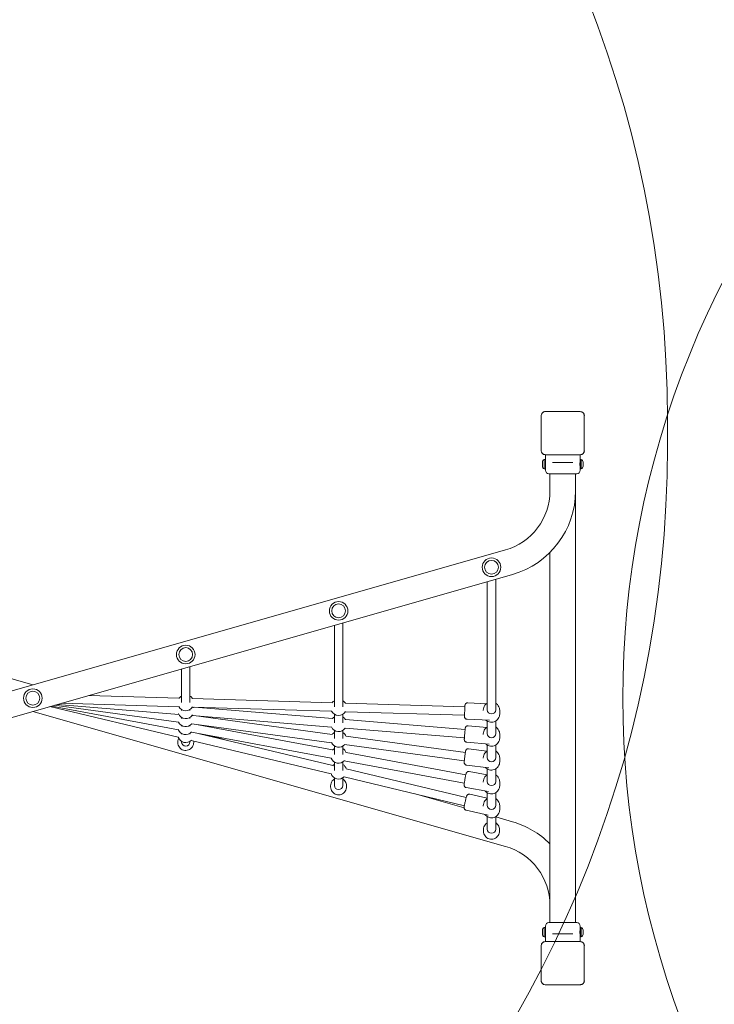
# Model space of a CAD drawing. Units: millimetres. Extents: x 14580 to 30587, y 9987 to 19478.
# Drawn here: x 23317 to 24628, y 11820 to 13677 of the extents above; entities that cross this region are included whole.
import ezdxf

# ---------------------------------------------------------------- set-up
doc = ezdxf.new("R2010")
doc.units = ezdxf.units.MM
doc.header["$LTSCALE"] = 100
doc.layers.add('Fall Zone', color=5, linetype='Continuous', lineweight=20, true_color=0x0000ff)
doc.layers.add('Visible (ISO)', color=7, linetype='Continuous', lineweight=18)

msp = doc.modelspace()

# ---------------------------------------------------------------- linework, layer by layer
at = {"layer": 'Fall Zone'}
msp.add_line((24539.7, 12922.2), (24539.7, 12872.2), dxfattribs=at)
for centre, radius, start, end in [((22379.7, 12922.2), 2160, 0, 90), ((24342.2, 12897.2), 1690, 0, 90), ((26180.4, 12397.2), 1725, 135, 315), ((22379.7, 12872.2), 2160, 270, 0), ((24342.2, 11897.2), 1690, 270, 0)]:
    msp.add_arc(centre, radius, start, end, dxfattribs=at)
at = {"layer": 'Visible (ISO)'}
for p, q in [((24301.5, 12930.3), (24301.5, 12864.1)), ((24301.6, 12930.3), (24301.6, 12928.3)), ((24301.6, 12930.3), (24301.6, 12864.1)), ((24375.3, 12937.9), (24309.1, 12937.9)), ((24311.1, 12937.8), (24309.1, 12937.8)), ((24375.3, 12937.8), (24309.1, 12937.8)), ((24373.3, 12937.8), (24311.1, 12937.8)), ((24375.3, 12937.8), (24373.3, 12937.8)), ((24382.8, 12928.3), (24382.8, 12930.3)), ((24382.8, 12864.1), (24382.8, 12930.3)), ((24382.9, 12864.1), (24382.9, 12930.3)), ((24301.6, 12928.3), (24301.6, 12866.1)), ((24382.8, 12866.1), (24382.8, 12928.3)), ((24301.6, 12866.1), (24301.6, 12864.1)), ((24309.1, 12856.6), (24311.1, 12856.6)), ((24309.1, 12856.6), (24375.3, 12856.6)), ((24309.1, 12856.5), (24375.3, 12856.5)), ((24309.5, 12856.5), (24309.5, 12847.5)), ((24311.1, 12856.6), (24373.3, 12856.6)), ((24373.3, 12856.6), (24375.3, 12856.6)), ((24375, 12856.5), (24375, 12847.5)), ((24382.8, 12864.1), (24382.8, 12866.1)), ((24303.9, 12842.2), (24303.9, 12842.7)), ((24303.9, 12838.7), (24303.9, 12842.2)), ((24303.9, 12835.2), (24303.9, 12838.7)), ((24307.3, 12847.5), (24307.3, 12830)), ((24307.3, 12847.5), (24309.5, 12847.5)), ((24309.5, 12830), (24309.5, 12847.5)), ((24323, 12841.7), (24327.1, 12841.7)), ((24357.3, 12841.7), (24327.1, 12841.7)), ((24357.3, 12841.7), (24361.4, 12841.7)), ((24375, 12847.5), (24375, 12830)), ((24377.1, 12847.5), (24375, 12847.5)), ((24377.1, 12830), (24377.1, 12847.5)), ((24380.5, 12842.7), (24380.5, 12842.3)), ((24380.5, 12842.3), (24380.5, 12839)), ((24380.5, 12839), (24380.5, 12835.4)), ((24303.9, 12834.7), (24303.9, 12835.2)), ((24307.3, 12830), (24309.5, 12830)), ((24309.5, 12830), (24309.5, 12827.2)), ((24368.5, 12820.7), (24316, 12820.7)), ((24318.1, 12788.2), (24318.1, 12820.7)), ((24366.4, 12788.2), (24366.4, 12820.7)), ((24377.1, 12830), (24375, 12830)), ((24375, 12830), (24375, 12827.2)), ((24380.5, 12835.4), (24380.5, 12834.7)), ((24366.4, 12788.2), (24366.4, 11973.7)), ((22437.2, 12164.1), (24234, 12676.8)), ((22450.4, 12676.8), (23342.2, 12422.3)), ((24318.1, 12671.9), (24318.1, 11973.7)), ((22450.4, 12117.6), (24247.2, 12630.4)), ((24199.7, 12616.8), (24199.7, 12375.4)), ((24215.7, 12621.3), (24215.7, 12375.4)), ((23911.2, 12534.5), (23911.2, 12381)), ((23927.2, 12539), (23927.2, 12381)), ((23622.7, 12452.1), (23622.7, 12389.1)), ((23638.7, 12456.7), (23638.7, 12389.1)), ((23447.3, 12402.1), (23618.3, 12397)), ((23643.5, 12396.3), (23907, 12388.5)), ((23342.2, 12372.1), (24234, 12117.6)), ((23374.4, 12381.3), (23616.6, 12323.4)), ((23378.1, 12382.3), (23616.8, 12337.7)), ((23382.7, 12383.7), (23617.1, 12352)), ((23388.7, 12385.4), (23617.4, 12366.6)), ((23396.5, 12387.6), (23617.7, 12381)), ((23622.7, 12375.8), (23622.7, 12374.2)), ((23638.7, 12375.8), (23638.7, 12374.2)), ((23643.2, 12380.3), (23906, 12372.5)), ((23647.3, 12380.2), (23907.8, 12358.7)), ((23931.8, 12387.7), (24157.5, 12381)), ((24162.9, 12388.4), (24198.2, 12386.8)), ((24192.2, 12374.6), (24192.2, 12373.9)), ((24223.2, 12374.6), (24223.2, 12367)), ((23622.7, 12360.9), (23622.7, 12359)), ((23638.7, 12360.9), (23638.7, 12359)), ((23642.6, 12364.5), (23905.9, 12342.8)), ((23646, 12364.2), (23907.3, 12328.9)), ((23911.2, 12367), (23911.2, 12350.5)), ((23927.2, 12367), (23927.2, 12350.5)), ((23931.9, 12371.7), (24156.8, 12365)), ((23931.9, 12356.8), (24158, 12338.2)), ((24161.5, 12357.4), (24203.9, 12355.5)), ((24199.7, 12353.9), (24199.7, 12330.3)), ((24215.7, 12353.9), (24215.7, 12330.3)), ((23622.7, 12345.7), (23622.7, 12344.1)), ((23638.7, 12345.7), (23638.7, 12344.1)), ((23642.1, 12348.6), (23905.8, 12312.9)), ((23654.3, 12346.9), (23907.9, 12299.5)), ((23911.2, 12336.6), (23911.2, 12321)), ((23927.2, 12336.6), (23927.2, 12321)), ((23931.3, 12340.8), (24156.6, 12322.2)), ((24163.7, 12345.2), (24198.7, 12342.1)), ((23622.7, 12330.7), (23622.7, 12329)), ((23638.7, 12330.7), (23638.7, 12329)), ((23641, 12317.5), (23905.1, 12254.4)), ((23641.5, 12333.1), (23905.4, 12283.7)), ((23656.8, 12330.2), (23908.4, 12270)), ((23680.8, 12325.7), (23707.7, 12318)), ((23933.1, 12325.4), (24158.4, 12294.9)), ((24192.2, 12329.6), (24192.2, 12328.8)), ((24223.2, 12329.6), (24223.2, 12322)), ((23615.7, 12314.6), (23615.7, 12313.5)), ((23622.7, 12315.7), (23622.7, 12314.9)), ((23638.7, 12315.7), (23638.7, 12314.9)), ((23645.7, 12314.6), (23645.7, 12313.5)), ((23911.2, 12307), (23911.2, 12290.9)), ((23927.2, 12307), (23927.2, 12290.9)), ((23930.3, 12309.6), (24156.4, 12279)), ((24161, 12314.3), (24203.3, 12310.6)), ((24164.4, 12301.7), (24199.2, 12297.4)), ((24199.7, 12308.8), (24199.7, 12285.2)), ((24215.7, 12308.8), (24215.7, 12285.2)), ((23933.3, 12294.7), (24159.2, 12252.5)), ((24192.2, 12284.5), (24192.2, 12283.7)), ((24223.2, 12284.5), (24223.2, 12276.9)), ((23911.2, 12276.9), (23911.2, 12260.8)), ((23927.2, 12276.9), (23927.2, 12260.8)), ((23929.9, 12279.1), (24156.4, 12236.7)), ((23933.5, 12264), (24160.1, 12209.8)), ((24160.6, 12270.9), (24202.7, 12265.7)), ((24199.7, 12263.7), (24199.7, 12240.2)), ((24215.7, 12263.7), (24215.7, 12240.2)), ((23911.2, 12246.9), (23911.2, 12232.6)), ((23927.2, 12246.9), (23927.2, 12232.6)), ((23929.4, 12248.6), (24156.5, 12194.3)), ((24165.6, 12258.9), (24199.7, 12252.8)), ((23904.2, 12232.1), (23904.2, 12229.8)), ((23934.2, 12232.1), (23934.2, 12229.8)), ((24160.2, 12228.4), (24202, 12220.9)), ((24192.2, 12239.5), (24192.2, 12238.7)), ((24223.2, 12239.5), (24223.2, 12231.9)), ((24063.7, 12216.4), (24156, 12190.1)), ((24166.8, 12215.9), (24199.7, 12208.4)), ((24199.7, 12218.7), (24199.7, 12195.1)), ((24215.7, 12218.7), (24215.7, 12195.1)), ((24192.2, 12194.4), (24192.2, 12193.6)), ((24223.2, 12194.4), (24223.2, 12186.8)), ((24159.9, 12185.7), (24201.3, 12176.2)), ((24199.7, 12173.6), (24199.7, 12150.2)), ((24215.7, 12173.6), (24215.7, 12150.2)), ((24215.7, 12173.1), (24247.2, 12164.1)), ((24192.7, 12149.5), (24192.7, 12146.1)), ((24222.7, 12149.5), (24222.7, 12146.1)), ((24307.3, 11964.5), (24307.3, 11947)), ((24307.3, 11964.5), (24309.5, 11964.5)), ((24309.5, 11937.9), (24309.5, 11967.2)), ((24316, 11973.7), (24368.5, 11973.7)), ((24375, 11960), (24375, 11967.2)), ((24377.1, 11964.5), (24375, 11964.5)), ((24377.1, 11947), (24377.1, 11964.5)), ((24303.9, 11959.2), (24303.9, 11959.7)), ((24303.9, 11955.7), (24303.9, 11959.2)), ((24303.9, 11952.2), (24303.9, 11955.7)), ((24303.9, 11951.7), (24303.9, 11952.2)), ((24307.3, 11947), (24309.5, 11947)), ((24327.1, 11952.7), (24323, 11952.7)), ((24327.1, 11952.7), (24357.3, 11952.7)), ((24361.4, 11952.7), (24357.3, 11952.7)), ((24375, 11960), (24375, 11951.5)), ((24375, 11937.9), (24375, 11951.5)), ((24377.1, 11947), (24375, 11947)), ((24380.5, 11959.7), (24380.5, 11959.3)), ((24380.5, 11959.3), (24380.5, 11956)), ((24380.5, 11956), (24380.5, 11952.4)), ((24380.5, 11952.4), (24380.5, 11951.7)), ((24301.5, 11930.3), (24301.5, 11864.1)), ((24301.6, 11930.3), (24301.6, 11928.3)), ((24301.6, 11930.3), (24301.6, 11864.1)), ((24301.6, 11928.3), (24301.6, 11866.1)), ((24375.3, 11937.9), (24309.1, 11937.9)), ((24311.1, 11937.8), (24309.1, 11937.8)), ((24375.3, 11937.8), (24309.1, 11937.8)), ((24373.3, 11937.8), (24311.1, 11937.8)), ((24375.3, 11937.8), (24373.3, 11937.8)), ((24382.8, 11928.3), (24382.8, 11930.3)), ((24382.8, 11864.1), (24382.8, 11930.3)), ((24382.8, 11866.1), (24382.8, 11928.3)), ((24382.9, 11864.1), (24382.9, 11930.3)), ((24301.6, 11866.1), (24301.6, 11864.1)), ((24309.1, 11856.6), (24311.1, 11856.6)), ((24309.1, 11856.6), (24375.3, 11856.6)), ((24309.1, 11856.5), (24375.3, 11856.5)), ((24311.1, 11856.6), (24373.3, 11856.6)), ((24373.3, 11856.6), (24375.3, 11856.6)), ((24382.8, 11864.1), (24382.8, 11866.1))]:
    msp.add_line(p, q, dxfattribs=at)
for centre, radius in [((24207.7, 12644.2), 17.5), ((24207.7, 12644.2), 17.5), ((24207.7, 12644.2), 13), ((23919.2, 12561.9), 17.5), ((23919.2, 12561.9), 17.5), ((23919.2, 12561.9), 13), ((23630.7, 12479.5), 17.5), ((23630.7, 12479.5), 17.5), ((23630.7, 12479.5), 13), ((23342.2, 12397.2), 17.5), ((23342.2, 12397.2), 17.5), ((23342.2, 12397.2), 13)]:
    msp.add_circle(centre, radius, dxfattribs=at)
for centre, radius, start, end in [((24309.1, 12930.3), 7.64, 90, 180), ((24309.1, 12930.3), 7.52, 90, 180), ((24375.3, 12930.3), 7.64, 0, 90), ((24375.3, 12930.3), 7.52, 0, 90), ((24309.1, 12864.1), 7.64, 180, 270), ((24309.1, 12864.1), 7.52, 180, 270), ((24375.3, 12864.1), 7.64, 270, 0), ((24375.3, 12864.1), 7.52, 270, 0), ((24308.9, 12842.7), 5, 108.1949, 180), ((24375.5, 12842.7), 5, 0, 71.8051), ((24308.9, 12834.7), 5, 180, 251.8051), ((24316, 12827.2), 6.5, 180, 270), ((24368.5, 12827.2), 6.5, 270, 0), ((24375.5, 12834.7), 5, 288.1949, 0), ((24202.2, 12788.2), 115.8, 285.9267, 0), ((24202.2, 12788.2), 164.1, 285.9267, 0), ((23630.7, 12388.5), 15, 122.231, 146.8556), ((23630.7, 12388.5), 15, 29.7444, 57.769), ((23919.2, 12379.7), 15, 122.231, 144.5521), ((23919.2, 12379.7), 15, 32.0479, 57.769), ((23630.7, 12388.5), 15, 208.5113, 328.0887), ((23630.7, 12373.6), 15, 21.0196, 26.3349), ((23919.2, 12379.7), 15, 208.4662, 328.1338), ((23630.7, 12373.6), 15, 201.8586, 328.7414), ((23919.2, 12349.3), 15, 122.231, 140.7224), ((23919.2, 12349.3), 15, 29.8776, 57.769), ((23630.7, 12343.4), 15, 200.596, 318.204), ((23630.7, 12358.4), 15, 205.0892, 319.5108), ((23919.2, 12349.3), 15, 205.2434, 325.3566), ((23630.7, 12328.4), 15, 197.9838, 315.1162), ((23919.2, 12319.7), 15, 122.231, 144.0759), ((23919.2, 12319.7), 15, 20.5241, 57.769), ((23919.2, 12319.7), 15, 204.9658, 319.6342), ((23919.2, 12289.6), 15, 122.231, 140.5287), ((23919.2, 12289.6), 15, 18.2713, 57.769), ((23919.2, 12289.6), 15, 201.7252, 317.0748), ((23919.2, 12259.6), 15, 122.231, 137.5359), ((23919.2, 12259.6), 15, 15.5641, 57.769), ((23919.2, 12259.6), 15, 198.5413, 314.5587), ((24202.2, 12006.2), 164.1, 45.1093, 74.0733), ((24202.2, 12006.2), 115.8, 0, 74.0733), ((24308.9, 11959.7), 5, 108.1949, 180), ((24316, 11967.2), 6.5, 90, 180), ((24368.5, 11967.2), 6.5, 0, 90), ((24375.5, 11959.7), 5, 0, 71.8051), ((24308.9, 11951.7), 5, 180, 251.8051), ((24375.5, 11951.7), 5, 288.1949, 0), ((24309.1, 11930.3), 7.64, 90, 180), ((24309.1, 11930.3), 7.52, 90, 180), ((24375.3, 11930.3), 7.64, 0, 90), ((24375.3, 11930.3), 7.52, 0, 90), ((24309.1, 11864.1), 7.64, 180, 270), ((24309.1, 11864.1), 7.52, 180, 270), ((24375.3, 11864.1), 7.64, 270, 0), ((24375.3, 11864.1), 7.52, 270, 0)]:
    msp.add_arc(centre, radius, start, end, dxfattribs=at)
for centre, ratio in [((24207.7, 12375.4), 0.988889), ((24207.7, 12330.3), 0.988889), ((23630.7, 12314.9), 0.998747), ((24207.7, 12285.2), 0.988889), ((23919.2, 12232.6), 0.995016), ((24207.7, 12240.2), 0.988889), ((24207.7, 12195.1), 0.988889), ((24207.7, 12150.2), 0.988889)]:
    msp.add_ellipse(centre, major_axis=(8, 0), ratio=ratio, start_param=3.141593, end_param=6.283185, dxfattribs=at)
for points, knots in [([(24309.1, 12937.8), (24308.8, 12937.8), (24308.4, 12937.8), (24307, 12937.6), (24306, 12937.2), (24304.5, 12936.2), (24303.8, 12935.7), (24302.7, 12934.3), (24302.2, 12933.4), (24301.7, 12931.7), (24301.6, 12931), (24301.6, 12930.3)], [1.7534223, 1.7534223, 1.7534223, 1.7534223, 1.8044011, 1.8044011, 1.9485787, 1.9485787, 2.0648359, 2.0648359, 2.2018379, 2.2018379, 2.304873, 2.304873, 2.304873, 2.304873]), ([(24382.8, 12930.3), (24382.8, 12930.6), (24382.8, 12931), (24382.6, 12932.4), (24382.2, 12933.4), (24381.2, 12934.9), (24380.7, 12935.6), (24379.3, 12936.7), (24378.4, 12937.2), (24376.7, 12937.7), (24376, 12937.8), (24375.3, 12937.8)], [1.7534223, 1.7534223, 1.7534223, 1.7534223, 1.8044011, 1.8044011, 1.9485787, 1.9485787, 2.0648359, 2.0648359, 2.2018379, 2.2018379, 2.304873, 2.304873, 2.304873, 2.304873]), ([(24301.6, 12864.1), (24301.6, 12863.3), (24301.8, 12862.5), (24302.4, 12860.7), (24303, 12859.7), (24304.4, 12858.2), (24305.1, 12857.7), (24306.9, 12856.9), (24307.8, 12856.7), (24308.9, 12856.6), (24309, 12856.6), (24309.1, 12856.6)], [-2.3032383, -2.3032383, -2.3032383, -2.3032383, -2.1869905, -2.1869905, -2.0310205, -2.0310205, -1.9058883, -1.9058883, -1.7682503, -1.7682503, -1.7525283, -1.7525283, -1.7525283, -1.7525283]), ([(24375.3, 12856.6), (24376.1, 12856.6), (24376.9, 12856.8), (24378.8, 12857.4), (24379.7, 12858), (24381.2, 12859.4), (24381.7, 12860.2), (24382.5, 12861.9), (24382.7, 12862.8), (24382.8, 12863.9), (24382.8, 12864), (24382.8, 12864.1)], [-2.3032383, -2.3032383, -2.3032383, -2.3032383, -2.1869905, -2.1869905, -2.0310205, -2.0310205, -1.9058883, -1.9058883, -1.7682503, -1.7682503, -1.7525283, -1.7525283, -1.7525283, -1.7525283]), ([(24309.5, 12843.7), (24309.5, 12843.7), (24309.5, 12843.6), (24309.5, 12843.1), (24309.6, 12842.7), (24309.7, 12841.8), (24309.7, 12841.2), (24309.8, 12840), (24309.8, 12839.3), (24309.8, 12838.7)], [2.2639275, 2.2639275, 2.2639275, 2.2639275, 2.4525864, 2.4525864, 2.6412453, 2.6412453, 2.8299077, 2.8299077, 3.0185701, 3.0185701, 3.0185701, 3.0185701]), ([(24309.8, 12838.7), (24309.8, 12838.1), (24309.8, 12837.4), (24309.7, 12836.2), (24309.7, 12835.6), (24309.6, 12834.7), (24309.5, 12834.3), (24309.5, 12833.8), (24309.5, 12833.7), (24309.5, 12833.7)], [0, 0, 0, 0, 0.1886624, 0.1886624, 0.3773248, 0.3773248, 0.5659837, 0.5659837, 0.7546425, 0.7546425, 0.7546425, 0.7546425]), ([(24374.6, 12838.7), (24374.6, 12839.3), (24374.6, 12840), (24374.7, 12841.2), (24374.7, 12841.8), (24374.8, 12842.7), (24374.9, 12843.1), (24374.9, 12843.6), (24375, 12843.7), (24375, 12843.7)], [0, 0, 0, 0, 0.1886624, 0.1886624, 0.3773248, 0.3773248, 0.5659837, 0.5659837, 0.7546425, 0.7546425, 0.7546425, 0.7546425]), ([(24375, 12833.7), (24375, 12833.7), (24374.9, 12833.8), (24374.9, 12834.3), (24374.8, 12834.7), (24374.7, 12835.6), (24374.7, 12836.2), (24374.6, 12837.4), (24374.6, 12838.1), (24374.6, 12838.7)], [2.2639275, 2.2639275, 2.2639275, 2.2639275, 2.4525864, 2.4525864, 2.6412453, 2.6412453, 2.8299077, 2.8299077, 3.0185701, 3.0185701, 3.0185701, 3.0185701]), ([(24161.5, 12357.4), (24161, 12357.4), (24160.4, 12357.5), (24159.5, 12357.9), (24159.1, 12358.1), (24158.3, 12358.7), (24158, 12359), (24157.5, 12359.7), (24157.3, 12360), (24157, 12360.7), (24156.9, 12361), (24156.8, 12361.5), (24156.8, 12361.7), (24156.8, 12361.9), (24156.7, 12362), (24156.7, 12362.1), (24156.7, 12362.2), (24156.7, 12362.3), (24156.7, 12362.3), (24156.7, 12362.5), (24156.7, 12362.6), (24156.7, 12363), (24156.7, 12363.4), (24156.8, 12364.1), (24156.8, 12364.3), (24156.8, 12364.6), (24156.8, 12364.8), (24156.8, 12365.2), (24156.8, 12365.3), (24156.8, 12365.8), (24156.8, 12366), (24156.9, 12367.1), (24156.9, 12368), (24157, 12370.1), (24157.1, 12371.2), (24157.2, 12373.5), (24157.2, 12374.6), (24157.3, 12376.8), (24157.4, 12377.9), (24157.5, 12379.8), (24157.5, 12380.6), (24157.5, 12381.5), (24157.6, 12381.7), (24157.6, 12382), (24157.6, 12382.2), (24157.6, 12382.4), (24157.6, 12382.6), (24157.6, 12382.8), (24157.6, 12382.9), (24157.6, 12383.3), (24157.7, 12383.5), (24157.7, 12383.7), (24157.7, 12383.8), (24157.7, 12384), (24157.7, 12384), (24157.7, 12384.2), (24157.8, 12384.2), (24157.8, 12384.5), (24157.8, 12384.7), (24158, 12385.1), (24158.1, 12385.3), (24158.4, 12385.9), (24158.5, 12386.2), (24159, 12386.8), (24159.3, 12387), (24159.8, 12387.5), (24160, 12387.6), (24160.8, 12388), (24161.4, 12388.3), (24162.4, 12388.4), (24162.6, 12388.4), (24162.9, 12388.4)], [2.992534, 2.992534, 2.992534, 2.992534, 2.994703, 2.994703, 2.997095, 2.997095, 3.000246, 3.000246, 3.005212, 3.005212, 3.014722, 3.014722, 3.032347, 3.032347, 3.049053, 3.049053, 3.069012, 3.069012, 3.102701, 3.102701, 3.199261, 3.199261, 3.51342, 3.51342, 3.596583, 3.596583, 3.680938, 3.680938, 3.765351, 3.765351, 3.848658, 3.848658, 4.172102, 4.172102, 4.493601, 4.493601, 4.814647, 4.814647, 5.135854, 5.135854, 5.458109, 5.458109, 5.539459, 5.539459, 5.62175, 5.62175, 5.70392, 5.70392, 5.784988, 5.784988, 5.959557, 5.959557, 6.046842, 6.046842, 6.070307, 6.070307, 6.093917, 6.093917, 6.110622, 6.110622, 6.119599, 6.119599, 6.125361, 6.125361, 6.128247, 6.128247, 6.130146, 6.130146, 6.133063, 6.133063, 6.134126, 6.134126, 6.134126, 6.134126]), ([(24192.2, 12374.6), (24192.2, 12376.3), (24192.4, 12377.9), (24193.5, 12381), (24194.2, 12382.5), (24196.2, 12385.1), (24197.4, 12386.3), (24199, 12387.4), (24199.3, 12387.6), (24199.7, 12387.8)], [4.666767, 4.666767, 4.666767, 4.666767, 4.984824, 4.984824, 5.303272, 5.303272, 5.622726, 5.622726, 5.693644, 5.693644, 5.693644, 5.693644]), ([(24215.7, 12387.8), (24216.2, 12387.5), (24216.8, 12387.1), (24218.6, 12385.7), (24219.7, 12384.4), (24221.5, 12381.7), (24222.2, 12380.2), (24223, 12377.3), (24223.2, 12376), (24223.2, 12374.6)], [6.781482, 6.781482, 6.781482, 6.781482, 6.908393, 6.908393, 7.228853, 7.228853, 7.548098, 7.548098, 7.80836, 7.80836, 7.80836, 7.80836]), ([(24197.1, 12355.8), (24197.6, 12355.3), (24198.2, 12354.9), (24200.1, 12353.5), (24201.6, 12352.8), (24204.8, 12351.8), (24206.4, 12351.6), (24209.7, 12351.7), (24211.4, 12352), (24214.5, 12353.1), (24216, 12353.9), (24218.6, 12356), (24219.7, 12357.2), (24221.5, 12360), (24222.2, 12361.5), (24223, 12364.4), (24223.2, 12365.7), (24223.2, 12367)], [2.434624, 2.434624, 2.434624, 2.434624, 2.572377, 2.572377, 2.893043, 2.893043, 3.214648, 3.214648, 3.536564, 3.536564, 3.858045, 3.858045, 4.178505, 4.178505, 4.49775, 4.49775, 4.758011, 4.758011, 4.758011, 4.758011]), ([(24161, 12314.3), (24160.4, 12314.4), (24159.9, 12314.5), (24159, 12314.9), (24158.6, 12315.2), (24157.8, 12315.8), (24157.6, 12316.1), (24157.1, 12316.8), (24156.9, 12317.1), (24156.6, 12317.8), (24156.6, 12318.1), (24156.5, 12318.5), (24156.4, 12318.7), (24156.4, 12318.9), (24156.4, 12319), (24156.4, 12319.2), (24156.4, 12319.3), (24156.4, 12319.5), (24156.4, 12319.6), (24156.4, 12320.1), (24156.4, 12320.5), (24156.5, 12321.2), (24156.5, 12321.4), (24156.5, 12321.7), (24156.5, 12321.9), (24156.6, 12322.3), (24156.6, 12322.6), (24156.6, 12323), (24156.6, 12323.2), (24156.7, 12324.3), (24156.8, 12325.3), (24157, 12327.5), (24157.1, 12328.6), (24157.3, 12330.9), (24157.4, 12332), (24157.6, 12334.2), (24157.7, 12335.2), (24157.9, 12337.1), (24157.9, 12337.9), (24158.1, 12339.4), (24158.2, 12339.9), (24158.2, 12340.6), (24158.3, 12340.7), (24158.3, 12341), (24158.3, 12341.1), (24158.4, 12341.2), (24158.4, 12341.3), (24158.4, 12341.5), (24158.5, 12341.6), (24158.6, 12342), (24158.7, 12342.3), (24159, 12342.9), (24159.2, 12343.1), (24159.6, 12343.7), (24159.8, 12343.9), (24160.4, 12344.3), (24160.6, 12344.5), (24161.4, 12344.9), (24162, 12345.1), (24163.1, 12345.2), (24163.4, 12345.3), (24163.7, 12345.2)], [2.992968, 2.992968, 2.992968, 2.992968, 2.997215, 2.997215, 3.001898, 3.001898, 3.008063, 3.008063, 3.017722, 3.017722, 3.03515, 3.03515, 3.058956, 3.058956, 3.083949, 3.083949, 3.120053, 3.120053, 3.200825, 3.200825, 3.514984, 3.514984, 3.601858, 3.601858, 3.690106, 3.690106, 3.778476, 3.778476, 3.865654, 3.865654, 4.192065, 4.192065, 4.514897, 4.514897, 4.836931, 4.836931, 5.159361, 5.159361, 5.484069, 5.484069, 5.819409, 5.819409, 5.976985, 5.976985, 6.016378, 6.016378, 6.049095, 6.049095, 6.081661, 6.081661, 6.105281, 6.105281, 6.115611, 6.115611, 6.121907, 6.121907, 6.125946, 6.125946, 6.131978, 6.131978, 6.13456, 6.13456, 6.13456, 6.13456]), ([(24192.2, 12329.6), (24192.2, 12331.2), (24192.4, 12332.8), (24193.5, 12335.9), (24194.2, 12337.4), (24196.2, 12340), (24197.4, 12341.2), (24199, 12342.3), (24199.3, 12342.5), (24199.7, 12342.7)], [4.62301, 4.62301, 4.62301, 4.62301, 4.941068, 4.941068, 5.259515, 5.259515, 5.578969, 5.578969, 5.649888, 5.649888, 5.649888, 5.649888]), ([(24215.7, 12342.7), (24216.2, 12342.4), (24216.8, 12342), (24218.6, 12340.6), (24219.7, 12339.4), (24221.5, 12336.6), (24222.2, 12335.1), (24223, 12332.2), (24223.2, 12330.9), (24223.2, 12329.6)], [6.737725, 6.737725, 6.737725, 6.737725, 6.864636, 6.864636, 7.185097, 7.185097, 7.504342, 7.504342, 7.764603, 7.764603, 7.764603, 7.764603]), ([(23615.7, 12314.6), (23615.7, 12316.2), (23615.9, 12317.8), (23616.7, 12320.1), (23617, 12320.8), (23617.4, 12321.5)], [4.6623248, 4.6623248, 4.6623248, 4.6623248, 4.9821018, 4.9821018, 5.1382893, 5.1382893, 5.1382893, 5.1382893]), ([(24196.6, 12311.2), (24197.3, 12310.5), (24198, 12309.9), (24200.1, 12308.5), (24201.6, 12307.7), (24204.8, 12306.8), (24206.4, 12306.6), (24209.7, 12306.6), (24211.4, 12307), (24214.5, 12308.1), (24216, 12308.9), (24218.6, 12310.9), (24219.7, 12312.2), (24221.5, 12314.9), (24222.2, 12316.4), (24223, 12319.3), (24223.2, 12320.6), (24223.2, 12322)], [2.435821, 2.435821, 2.435821, 2.435821, 2.616134, 2.616134, 2.936799, 2.936799, 3.258404, 3.258404, 3.58032, 3.58032, 3.901801, 3.901801, 4.222261, 4.222261, 4.541507, 4.541507, 4.801768, 4.801768, 4.801768, 4.801768]), ([(23615.7, 12313.5), (23615.7, 12311.9), (23615.9, 12310.3), (23617, 12307.3), (23617.7, 12305.8), (23619.6, 12303.3), (23620.8, 12302.1), (23623.4, 12300.3), (23624.9, 12299.6), (23627.9, 12298.7), (23629.5, 12298.5), (23632.7, 12298.6), (23634.3, 12298.9), (23637.3, 12300), (23638.7, 12300.7), (23641.2, 12302.7), (23642.3, 12303.9), (23644.1, 12306.6), (23644.8, 12308.1), (23645.5, 12310.9), (23645.7, 12312.2), (23645.7, 12313.5)], [1.620861, 1.620861, 1.620861, 1.620861, 1.940637, 1.940637, 2.260459, 2.260459, 2.580395, 2.580395, 2.900471, 2.900471, 3.220657, 3.220657, 3.54088, 3.54088, 3.86105, 3.86105, 4.181102, 4.181102, 4.501014, 4.501014, 4.762453, 4.762453, 4.762453, 4.762453]), ([(24160.6, 12270.9), (24160.1, 12271), (24159.6, 12271.1), (24158.6, 12271.6), (24158.2, 12271.8), (24157.5, 12272.5), (24157.3, 12272.8), (24156.8, 12273.5), (24156.6, 12273.8), (24156.4, 12274.5), (24156.3, 12274.8), (24156.3, 12275.2), (24156.2, 12275.3), (24156.2, 12275.6), (24156.2, 12275.7), (24156.2, 12275.9), (24156.2, 12276), (24156.2, 12276.4), (24156.2, 12276.6), (24156.3, 12277.2), (24156.3, 12277.7), (24156.5, 12279.1), (24156.5, 12280), (24156.8, 12282), (24156.9, 12283), (24157.1, 12285.2), (24157.3, 12286.4), (24157.6, 12288.6), (24157.7, 12289.8), (24158, 12291.9), (24158.1, 12292.9), (24158.4, 12294.6), (24158.5, 12295.4), (24158.7, 12296.7), (24158.7, 12297.1), (24158.9, 12297.7), (24158.9, 12297.8), (24159, 12298), (24159, 12298.1), (24159.1, 12298.3), (24159.1, 12298.5), (24159.3, 12299), (24159.4, 12299.2), (24160, 12299.9), (24160.1, 12300.2), (24160.6, 12300.6), (24160.9, 12300.8), (24161.7, 12301.3), (24162.3, 12301.6), (24163.5, 12301.7), (24164, 12301.7), (24164.4, 12301.7)], [2.993523, 2.993523, 2.993523, 2.993523, 2.999444, 2.999444, 3.005972, 3.005972, 3.01456, 3.01456, 3.02792, 3.02792, 3.050641, 3.050641, 3.078449, 3.078449, 3.110662, 3.110662, 3.163373, 3.163373, 3.320492, 3.320492, 3.625521, 3.625521, 3.969191, 3.969191, 4.295754, 4.295754, 4.61912, 4.61912, 4.941959, 4.941959, 5.265949, 5.265949, 5.595014, 5.595014, 5.954257, 5.954257, 5.999472, 5.999472, 6.037262, 6.037262, 6.075318, 6.075318, 6.103217, 6.103217, 6.11378, 6.11378, 6.120561, 6.120561, 6.130115, 6.130115, 6.135115, 6.135115, 6.135115, 6.135115]), ([(24192.2, 12284.5), (24192.2, 12286.1), (24192.4, 12287.8), (24193.5, 12290.9), (24194.2, 12292.3), (24196.2, 12295), (24197.4, 12296.1), (24199, 12297.3), (24199.3, 12297.5), (24199.7, 12297.7)], [4.587675, 4.587675, 4.587675, 4.587675, 4.905733, 4.905733, 5.22418, 5.22418, 5.543634, 5.543634, 5.614553, 5.614553, 5.614553, 5.614553]), ([(24215.7, 12297.7), (24216.2, 12297.3), (24216.8, 12297), (24218.6, 12295.5), (24219.7, 12294.3), (24221.5, 12291.6), (24222.2, 12290.1), (24223, 12287.2), (24223.2, 12285.8), (24223.2, 12284.5)], [6.70239, 6.70239, 6.70239, 6.70239, 6.829301, 6.829301, 7.149762, 7.149762, 7.469007, 7.469007, 7.729268, 7.729268, 7.729268, 7.729268]), ([(24196.2, 12266.5), (24197, 12265.7), (24197.8, 12265), (24200.1, 12263.4), (24201.6, 12262.7), (24204.8, 12261.7), (24206.4, 12261.5), (24209.7, 12261.6), (24211.4, 12261.9), (24214.5, 12263), (24216, 12263.8), (24218.6, 12265.9), (24219.7, 12267.1), (24221.5, 12269.8), (24222.2, 12271.4), (24223, 12274.2), (24223.2, 12275.6), (24223.2, 12276.9)], [2.437292, 2.437292, 2.437292, 2.437292, 2.651469, 2.651469, 2.972135, 2.972135, 3.29374, 3.29374, 3.615655, 3.615655, 3.937136, 3.937136, 4.257597, 4.257597, 4.576842, 4.576842, 4.837103, 4.837103, 4.837103, 4.837103]), ([(23904.2, 12232.1), (23904.2, 12233.7), (23904.4, 12235.3), (23905.4, 12238.3), (23906.2, 12239.7), (23908.1, 12242.3), (23909.2, 12243.4), (23910.8, 12244.4), (23911, 12244.6), (23911.2, 12244.7)], [4.612503, 4.612503, 4.612503, 4.612503, 4.931613, 4.931613, 5.250901, 5.250901, 5.570648, 5.570648, 5.620012, 5.620012, 5.620012, 5.620012]), ([(23927.2, 12244.7), (23927.6, 12244.4), (23928.1, 12244.1), (23929.7, 12242.8), (23930.8, 12241.6), (23932.6, 12238.9), (23933.3, 12237.5), (23934, 12234.7), (23934.2, 12233.4), (23934.2, 12232.1)], [6.746587, 6.746587, 6.746587, 6.746587, 6.853256, 6.853256, 7.173464, 7.173464, 7.493114, 7.493114, 7.754096, 7.754096, 7.754096, 7.754096]), ([(24160.2, 12228.4), (24159.6, 12228.5), (24159.1, 12228.6), (24158.2, 12229.1), (24157.8, 12229.4), (24157.2, 12230.1), (24156.9, 12230.4), (24156.5, 12231.1), (24156.4, 12231.5), (24156.1, 12232.1), (24156.1, 12232.4), (24156, 12232.8), (24156, 12233), (24156, 12233.3), (24156, 12233.4), (24156, 12233.7), (24156, 12233.8), (24156.1, 12234.5), (24156.1, 12234.9), (24156.3, 12236.3), (24156.4, 12237.2), (24156.8, 12239.2), (24156.9, 12240.2), (24157.3, 12242.4), (24157.5, 12243.5), (24157.9, 12245.8), (24158.1, 12246.9), (24158.5, 12249.1), (24158.7, 12250.1), (24159.1, 12251.9), (24159.2, 12252.7), (24159.5, 12254.1), (24159.7, 12254.6), (24159.9, 12255.4), (24159.9, 12255.5), (24160.2, 12256.1), (24160.3, 12256.3), (24160.6, 12256.9), (24160.8, 12257.2), (24161.7, 12257.9), (24161.9, 12258.1), (24162.7, 12258.6), (24163.4, 12258.8), (24164.6, 12259), (24165.1, 12259), (24165.6, 12258.9)], [2.994705, 2.994705, 2.994705, 2.994705, 3.003141, 3.003141, 3.012439, 3.012439, 3.024653, 3.024653, 3.043392, 3.043392, 3.072622, 3.072622, 3.106726, 3.106726, 3.151551, 3.151551, 3.240394, 3.240394, 3.547845, 3.547845, 3.921212, 3.921212, 4.252012, 4.252012, 4.577118, 4.577118, 4.901128, 4.901128, 5.226414, 5.226414, 5.55778, 5.55778, 5.92366, 5.92366, 6.029978, 6.029978, 6.071959, 6.071959, 6.10462, 6.10462, 6.11453, 6.11453, 6.128608, 6.128608, 6.136297, 6.136297, 6.136297, 6.136297]), ([(24192.2, 12239.5), (24192.2, 12241.1), (24192.4, 12242.7), (24193.5, 12245.8), (24194.2, 12247.3), (24196.2, 12249.9), (24197.4, 12251.1), (24199, 12252.2), (24199.3, 12252.4), (24199.7, 12252.6)], [4.534376, 4.534376, 4.534376, 4.534376, 4.852433, 4.852433, 5.170881, 5.170881, 5.490335, 5.490335, 5.561253, 5.561253, 5.561253, 5.561253]), ([(24215.7, 12252.6), (24216.2, 12252.3), (24216.8, 12251.9), (24218.6, 12250.5), (24219.7, 12249.3), (24221.5, 12246.5), (24222.2, 12245), (24223, 12242.1), (24223.2, 12240.8), (24223.2, 12239.5)], [6.649091, 6.649091, 6.649091, 6.649091, 6.776002, 6.776002, 7.096462, 7.096462, 7.415707, 7.415707, 7.675969, 7.675969, 7.675969, 7.675969]), ([(23904.2, 12229.8), (23904.2, 12228.2), (23904.4, 12226.6), (23905.4, 12223.6), (23906.2, 12222.1), (23908.1, 12219.6), (23909.2, 12218.5), (23911.9, 12216.6), (23913.3, 12215.9), (23916.4, 12215), (23918, 12214.8), (23921.2, 12214.9), (23922.8, 12215.2), (23925.8, 12216.3), (23927.2, 12217.1), (23929.7, 12219), (23930.8, 12220.2), (23932.6, 12222.9), (23933.3, 12224.4), (23934, 12227.2), (23934.2, 12228.5), (23934.2, 12229.8)], [1.670682, 1.670682, 1.670682, 1.670682, 1.989792, 1.989792, 2.30908, 2.30908, 2.628827, 2.628827, 2.949131, 2.949131, 3.269871, 3.269871, 3.590755, 3.590755, 3.911435, 3.911435, 4.231643, 4.231643, 4.551293, 4.551293, 4.812275, 4.812275, 4.812275, 4.812275]), ([(24195.7, 12222), (24196.6, 12221), (24197.6, 12220.1), (24200.1, 12218.3), (24201.6, 12217.6), (24204.8, 12216.7), (24206.4, 12216.4), (24209.7, 12216.5), (24211.4, 12216.8), (24214.5, 12218), (24216, 12218.8), (24218.6, 12220.8), (24219.7, 12222), (24221.5, 12224.8), (24222.2, 12226.3), (24223, 12229.2), (24223.2, 12230.5), (24223.2, 12231.9)], [2.440361, 2.440361, 2.440361, 2.440361, 2.704768, 2.704768, 3.025434, 3.025434, 3.347039, 3.347039, 3.668955, 3.668955, 3.990436, 3.990436, 4.310896, 4.310896, 4.630141, 4.630141, 4.890402, 4.890402, 4.890402, 4.890402]), ([(24159.9, 12185.7), (24159.3, 12185.8), (24158.8, 12186.1), (24158, 12186.6), (24157.6, 12186.9), (24157, 12187.6), (24156.7, 12187.9), (24156.3, 12188.7), (24156.2, 12189), (24156, 12189.7), (24156, 12189.9), (24156, 12190.3), (24156, 12190.5), (24156, 12190.8), (24156, 12191), (24156, 12191.4), (24156, 12191.6), (24156.1, 12192.4), (24156.2, 12193), (24156.5, 12194.5), (24156.7, 12195.5), (24157.1, 12197.5), (24157.4, 12198.6), (24157.9, 12200.8), (24158.1, 12202), (24158.6, 12204.2), (24158.9, 12205.3), (24159.4, 12207.4), (24159.7, 12208.3), (24160.1, 12210.1), (24160.3, 12210.8), (24160.6, 12211.8), (24160.7, 12212.1), (24160.9, 12212.7), (24161, 12212.9), (24161.3, 12213.5), (24161.4, 12213.7), (24161.9, 12214.3), (24162.2, 12214.7), (24163.1, 12215.3), (24163.3, 12215.5), (24164.1, 12215.8), (24164.8, 12216), (24166, 12216.1), (24166.4, 12216), (24166.8, 12215.9)], [2.996224, 2.996224, 2.996224, 2.996224, 3.007055, 3.007055, 3.018992, 3.018992, 3.034639, 3.034639, 3.058273, 3.058273, 3.092742, 3.092742, 3.133503, 3.133503, 3.193155, 3.193155, 3.340142, 3.340142, 3.654301, 3.654301, 4.013555, 4.013555, 4.344298, 4.344298, 4.670111, 4.670111, 4.995389, 4.995389, 5.323424, 5.323424, 5.663637, 5.663637, 5.886414, 5.886414, 6.012116, 6.012116, 6.064173, 6.064173, 6.101043, 6.101043, 6.112395, 6.112395, 6.129195, 6.129195, 6.137817, 6.137817, 6.137817, 6.137817]), ([(24192.2, 12194.4), (24192.2, 12196), (24192.4, 12197.7), (24193.5, 12200.8), (24194.2, 12202.3), (24196.2, 12204.9), (24197.4, 12206), (24199, 12207.2), (24199.3, 12207.4), (24199.7, 12207.6)], [4.483275, 4.483275, 4.483275, 4.483275, 4.801333, 4.801333, 5.11978, 5.11978, 5.439234, 5.439234, 5.510153, 5.510153, 5.510153, 5.510153]), ([(24215.7, 12207.6), (24216.2, 12207.2), (24216.8, 12206.9), (24218.6, 12205.5), (24219.7, 12204.2), (24221.5, 12201.5), (24222.2, 12200), (24223, 12197.1), (24223.2, 12195.7), (24223.2, 12194.4)], [6.59799, 6.59799, 6.59799, 6.59799, 6.724901, 6.724901, 7.045361, 7.045361, 7.364607, 7.364607, 7.624868, 7.624868, 7.624868, 7.624868]), ([(24195.3, 12177.6), (24196.3, 12176.3), (24197.4, 12175.2), (24200.1, 12173.3), (24201.6, 12172.6), (24204.8, 12171.6), (24206.4, 12171.4), (24209.7, 12171.5), (24211.4, 12171.8), (24214.5, 12172.9), (24216, 12173.7), (24218.6, 12175.8), (24219.7, 12177), (24221.5, 12179.7), (24222.2, 12181.3), (24223, 12184.1), (24223.2, 12185.5), (24223.2, 12186.8)], [2.444266, 2.444266, 2.444266, 2.444266, 2.755869, 2.755869, 3.076535, 3.076535, 3.39814, 3.39814, 3.720055, 3.720055, 4.041536, 4.041536, 4.361997, 4.361997, 4.681242, 4.681242, 4.941503, 4.941503, 4.941503, 4.941503]), ([(24192.7, 12149.5), (24192.7, 12151.1), (24192.9, 12152.7), (24193.9, 12155.7), (24194.7, 12157.1), (24196.6, 12159.6), (24197.7, 12160.8), (24199.2, 12161.8), (24199.4, 12162), (24199.7, 12162.1)], [0.243278, 0.243278, 0.243278, 0.243278, 0.561284, 0.561284, 0.879691, 0.879691, 1.199129, 1.199129, 1.249858, 1.249858, 1.249858, 1.249858]), ([(24215.7, 12162.1), (24216.1, 12161.8), (24216.5, 12161.5), (24218.2, 12160.2), (24219.3, 12159), (24221.1, 12156.3), (24221.7, 12154.9), (24222.5, 12152.1), (24222.7, 12150.8), (24222.7, 12149.5)], [2.378292, 2.378292, 2.378292, 2.378292, 2.484949, 2.484949, 2.805421, 2.805421, 3.124645, 3.124645, 3.384871, 3.384871, 3.384871, 3.384871]), ([(24192.7, 12146.1), (24192.7, 12144.5), (24192.9, 12142.9), (24193.9, 12139.9), (24194.7, 12138.5), (24196.6, 12135.9), (24197.7, 12134.8), (24200.3, 12133), (24201.8, 12132.3), (24204.9, 12131.4), (24206.5, 12131.2), (24209.7, 12131.2), (24211.3, 12131.5), (24214.3, 12132.6), (24215.7, 12133.4), (24218.2, 12135.4), (24219.3, 12136.6), (24221.1, 12139.2), (24221.7, 12140.7), (24222.5, 12143.5), (24222.7, 12144.8), (24222.7, 12146.1)], [6.039907, 6.039907, 6.039907, 6.039907, 6.357913, 6.357913, 6.676319, 6.676319, 6.995758, 6.995758, 7.31644, 7.31644, 7.638089, 7.638089, 7.960056, 7.960056, 8.281577, 8.281577, 8.602049, 8.602049, 8.921274, 8.921274, 9.1815, 9.1815, 9.1815, 9.1815]), ([(24375, 11951.5), (24375, 11951.5), (24374.9, 11951.6), (24374.9, 11952), (24374.9, 11952.3), (24374.8, 11953.1), (24374.7, 11953.6), (24374.7, 11954.6), (24374.7, 11955.2), (24374.7, 11956.2), (24374.7, 11956.8), (24374.7, 11957.9), (24374.8, 11958.3), (24374.9, 11959.1), (24374.9, 11959.4), (24374.9, 11959.9), (24375, 11960), (24375, 11960)], [0.641144, 0.641144, 0.641144, 0.641144, 0.80143, 0.80143, 0.961715, 0.961715, 1.122002, 1.122002, 1.282289, 1.282289, 1.442576, 1.442576, 1.602862, 1.602862, 1.763148, 1.763148, 1.923433, 1.923433, 1.923433, 1.923433]), ([(24309.1, 11937.8), (24308.3, 11937.8), (24307.5, 11937.7), (24305.7, 11937), (24304.7, 11936.4), (24303.2, 11935), (24302.7, 11934.3), (24301.9, 11932.6), (24301.7, 11931.6), (24301.6, 11930.5), (24301.6, 11930.4), (24301.6, 11930.3)], [-2.3032383, -2.3032383, -2.3032383, -2.3032383, -2.1869905, -2.1869905, -2.0310205, -2.0310205, -1.9058883, -1.9058883, -1.7682503, -1.7682503, -1.7525283, -1.7525283, -1.7525283, -1.7525283]), ([(24382.8, 11930.3), (24382.8, 11930.6), (24382.8, 11931), (24382.6, 11932.4), (24382.2, 11933.4), (24381.2, 11934.9), (24380.7, 11935.6), (24379.3, 11936.7), (24378.4, 11937.2), (24376.7, 11937.7), (24376, 11937.8), (24375.3, 11937.8)], [1.7534223, 1.7534223, 1.7534223, 1.7534223, 1.8044011, 1.8044011, 1.9485787, 1.9485787, 2.0648359, 2.0648359, 2.2018379, 2.2018379, 2.304873, 2.304873, 2.304873, 2.304873]), ([(24301.6, 11864.1), (24301.6, 11863.3), (24301.8, 11862.5), (24302.4, 11860.7), (24303, 11859.7), (24304.4, 11858.2), (24305.1, 11857.7), (24306.9, 11856.9), (24307.8, 11856.7), (24308.9, 11856.6), (24309, 11856.6), (24309.1, 11856.6)], [-2.3032383, -2.3032383, -2.3032383, -2.3032383, -2.1869905, -2.1869905, -2.0310205, -2.0310205, -1.9058883, -1.9058883, -1.7682503, -1.7682503, -1.7525283, -1.7525283, -1.7525283, -1.7525283]), ([(24375.3, 11856.6), (24375.6, 11856.6), (24376, 11856.7), (24377.4, 11856.9), (24378.4, 11857.2), (24379.9, 11858.2), (24380.6, 11858.8), (24381.7, 11860.2), (24382.2, 11861), (24382.7, 11862.7), (24382.8, 11863.4), (24382.8, 11864.1)], [1.7534223, 1.7534223, 1.7534223, 1.7534223, 1.8044011, 1.8044011, 1.9485787, 1.9485787, 2.0648359, 2.0648359, 2.2018379, 2.2018379, 2.304873, 2.304873, 2.304873, 2.304873])]:
    msp.add_open_spline(points, degree=3, knots=knots, dxfattribs=at)
msp.add_open_spline([(23645.6, 12316.4), (23645.7, 12315.8), (23645.7, 12315.2), (23645.7, 12314.6)], degree=3, dxfattribs=at)

doc.saveas('drawing.dxf')
